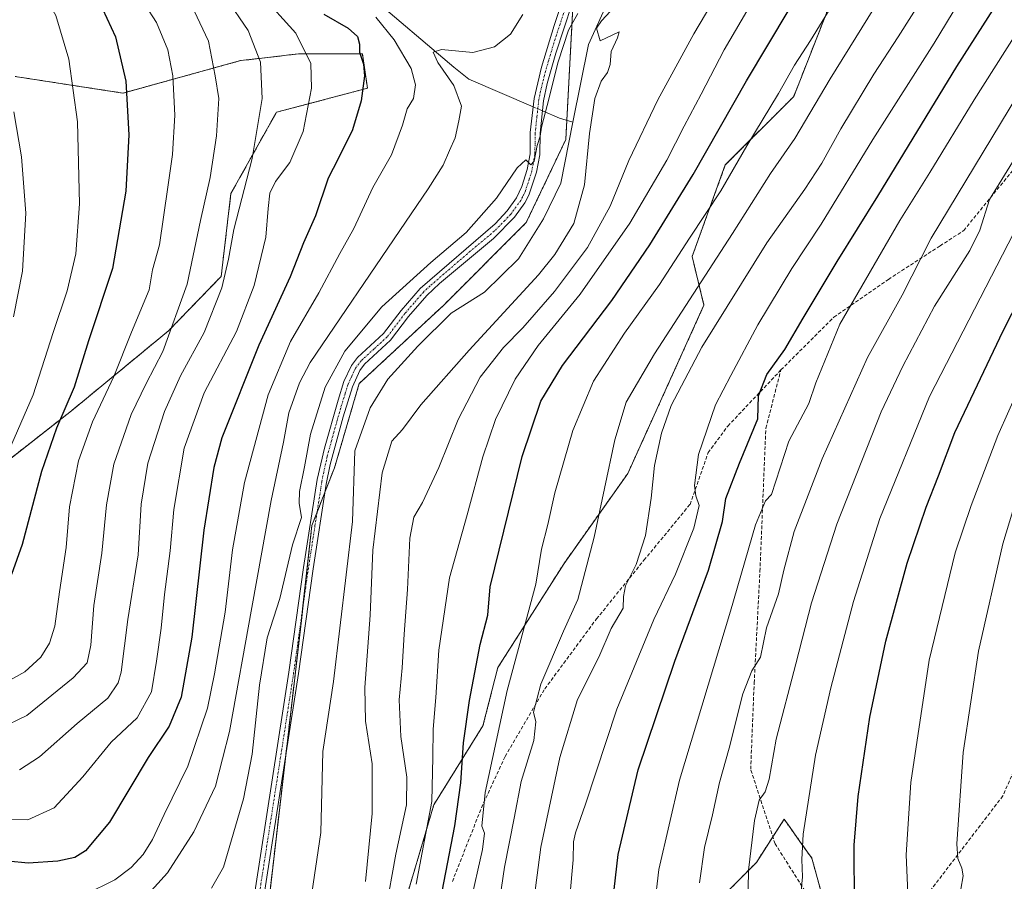
# Model space of a CAD drawing. Units: metres. Extents: x 586533 to 589968, y 4763680 to 4766038.
# Drawn here: x 589211 to 589490, y 4764933 to 4765178 of the extents above; entities that cross this region are included whole.
import ezdxf

# ---------------------------------------------------------------- set-up
doc = ezdxf.new("R2010")
doc.units = ezdxf.units.M
doc.header["$MEASUREMENT"] = 0
for name, pattern in [('TRAZO_Y_PUNTO', [1, 0.5, -0.25, 0, -0.25]), ('TRAZOS', [0.75, 0.5, -0.25]), ('TRAZOSX2', [1.5, 1, -0.5])]:
    doc.linetypes.add(name, pattern=pattern)
for name, color, linetype, lineweight in [('Arbolado forestal', 92, 'TRAZOS', 0), ('Arbolado forestal CxS', 92, 'Continuous', 0), ('Camino', 19, 'Continuous', 0), ('Camino Cxs', 19, 'Continuous', 0), ('Camino eje', 39, 'TRAZO_Y_PUNTO', 13), ('Corriente natural lineal', 142, 'Continuous', 13), ('Corriente natural lineal oculto', 19, 'TRAZO_Y_PUNTO', 13), ('Curva de nivel maestra', 36, 'Continuous', 30), ('Curva de nivel normal', 36, 'Continuous', 0), ('Pastizal CxS', 92, 'Continuous', 0), ('Prado', 92, 'Continuous', 0), ('Prado CxS', 92, 'Continuous', 0), ('Senda', 19, 'TRAZOSX2', 0)]:
    doc.layers.add(name, color=color, linetype=linetype, lineweight=lineweight)

# ---------------------------------------------------------------- blocks, each defined once
blk = doc.blocks.new('*U156')
at = {"layer": 'Prado CxS', "color": 92, "linetype": 'Continuous', "lineweight": 0}
blk.add_polyline3d([(589209.27, 4765161.59, 709.19), (589239.91, 4765156.87, 700.14), (589273.31, 4765166.1, 687.15), (589284.56, 4765167.41, 682.87), (589287.04, 4765167.7, 681.96), (589289.8, 4765168.02, 680.87), (589307.96, 4765168.02, 674.56), (589309.36, 4765158.25, 674.48), (589283.53, 4765151.44, 683.2), (589270.58, 4765128.37, 686.33), (589267.8, 4765104.82, 685.39), (589252.82, 4765089.34, 690.37), (589225.27, 4765066.65, 698.72), (589199.57, 4765046.54, 705.33)], dxfattribs=at)
blk = doc.blocks.new('*U170')
at = {"layer": 'Arbolado forestal CxS', "color": 92, "linetype": 'Continuous', "lineweight": 0}
for points in [[(589439.31, 4764926.23, 722.09), (589435.67, 4764939.58, 720.74), (589432.29, 4764944.31, 719.68), (589429.46, 4764948.28, 718.21), (589427.79, 4764950.62, 717.21), (589419.89, 4764938.37, 715.73), (589410.38, 4764928.74, 712.57)], [(589320.25, 4764927.88, 668.25), (589324, 4764940.34, 669.2), (589328.22, 4764954.71, 669.61), (589342.2, 4764977.2, 677.46), (589346.45, 4764993.72, 677.72), (589365.26, 4765023.31, 682.18), (589383.36, 4765048.84, 687.05), (589405.01, 4765096.64, 687.12), (589401.64, 4765110.46, 681.65), (589411.07, 4765136.46, 678.23), (589430.52, 4765155.9, 681.72), (589439.82, 4765179.57, 679.62), (589438.38, 4765205.79, 672.5), (589461.13, 4765218.47, 678.81), (589465.45, 4765228.34, 677.87), (589445.16, 4765243.03, 666.36), (589428.46, 4765249.99, 661.52), (589411.33, 4765267.81, 666.48), (589428.01, 4765282.12, 666.36), (589442.92, 4765301.41, 667.55), (589462.36, 4765328.77, 668.56)]]:
    blk.add_polyline3d(points, dxfattribs=at)
blk = doc.blocks.new('*U174')
at = {"layer": 'Curva de nivel normal', "color": 36, "linetype": 'Continuous', "lineweight": 0}
blk.add_polyline3d([(589390.96, 4764925.75, 705), (589392.14, 4764936.39, 705), (589398.04, 4764961.71, 705), (589412.56, 4765009.7, 705), (589419.65, 4765034.22, 705), (589422.47, 4765041.1, 705), (589424.24, 4765042.91, 705), (589429.15, 4765058.06, 705), (589434.82, 4765068.74, 705), (589436.83, 4765074.62, 705), (589443.63, 4765091.24, 705), (589460.67, 4765120.69, 705), (589469.22, 4765134.28, 705), (589481.77, 4765154.96, 705), (589511.7, 4765202.21, 705), (589527.74, 4765226.25, 705), (589538.55, 4765240.9, 705), (589552.14, 4765257.68, 705), (589572.9, 4765281.04, 705), (589594.33, 4765302.09, 705), (589605.43, 4765311.61, 705)], dxfattribs=at)
blk = doc.blocks.new('*U175')
at = {"layer": 'Curva de nivel normal', "color": 36, "linetype": 'Continuous', "lineweight": 0}
for points in [[(589314.49, 4764924.41, 665), (589317.46, 4764940.71, 665), (589320.44, 4764954.77, 665), (589320.54, 4764962.61, 665), (589318.84, 4764974.09, 665), (589318.43, 4764984.52, 665), (589319.28, 4764993.63, 665), (589319.84, 4765003.24, 665), (589320.77, 4765015.93, 665), (589321.43, 4765030.42, 665), (589322.51, 4765036.45, 665), (589325.02, 4765040.56, 665), (589329.67, 4765050.51, 665), (589335.12, 4765064.21, 665), (589341.4, 4765076.17, 665), (589348, 4765084.62, 665), (589353.55, 4765090.21, 665), (589362.55, 4765100.55, 665), (589371.9, 4765113.04, 665), (589378.35, 4765124.8, 665), (589383.7, 4765137.69, 665), (589391.85, 4765154.93, 665), (589402.08, 4765173.72, 665), (589412.04, 4765190.59, 665)], [(589353.53, 4765179.21, 665), (589350.04, 4765173.62, 665), (589345.48, 4765169.98, 665), (589339.36, 4765168.39, 665), (589330.42, 4765169.28, 665), (589328.03, 4765168.52, 665), (589329.34, 4765165.61, 665), (589333.92, 4765159.06, 665), (589336.06, 4765153.2, 665), (589335.38, 4765149.03, 665), (589334.33, 4765144.19, 665), (589332.67, 4765140.54, 665), (589330.91, 4765136.36, 665), (589326.59, 4765129.69, 665), (589318.56, 4765117.89, 665), (589293.12, 4765080.36, 665), (589290.05, 4765074.57, 665), (589287.01, 4765066.03, 665), (589285.52, 4765057.7, 665), (589282.04, 4765041.19, 665), (589276.56, 4765010.74, 665), (589270.16, 4764975.54, 665), (589266.17, 4764960.04, 665), (589260.05, 4764947.06, 665), (589252.57, 4764935.43, 665), (589245.16, 4764927.26, 665)]]:
    blk.add_polyline3d(points, dxfattribs=at)
blk = doc.blocks.new('*U185')
at = {"layer": 'Curva de nivel normal', "color": 36, "linetype": 'Continuous', "lineweight": 0}
for points in [[(589208.91, 4765151.59, 710), (589211.03, 4765138.82, 710), (589212.3, 4765122.76, 710), (589211.31, 4765106.3, 710), (589208.77, 4765093.36, 710)], [(589403.75, 4764932.54, 710), (589405.12, 4764942.56, 710), (589407.46, 4764951.9, 710), (589409.41, 4764961.03, 710), (589412.15, 4764970.84, 710), (589416.09, 4764986.22, 710), (589418.6, 4764992.82, 710), (589421.07, 4764996.65, 710), (589422.8, 4765004.95, 710), (589426.19, 4765014.7, 710), (589427.67, 4765021.37, 710), (589430.67, 4765032.37, 710), (589438.59, 4765053.03, 710), (589451.47, 4765081.75, 710), (589461.36, 4765099.51, 710), (589469.6, 4765115.66, 710), (589494.21, 4765156.37, 710), (589513.22, 4765188.2, 710), (589525.6, 4765207.71, 710), (589541.92, 4765230.12, 710), (589564, 4765257.2, 710), (589583.83, 4765278.67, 710), (589600.58, 4765294.55, 710), (589617.03, 4765307.44, 710)]]:
    blk.add_polyline3d(points, dxfattribs=at)
blk = doc.blocks.new('*U186')
at = {"layer": 'Curva de nivel normal', "color": 36, "linetype": 'Continuous', "lineweight": 0}
for points in [[(589308.78, 4764932.93, 660), (589310.68, 4764952.26, 660), (589310.71, 4764966.34, 660), (589308.81, 4764978.48, 660), (589308.6, 4764988.07, 660), (589310.13, 4765008.64, 660), (589310.95, 4765027.03, 660), (589313.54, 4765049.03, 660), (589316.27, 4765058.03, 660), (589319.31, 4765061.37, 660), (589324.54, 4765068.31, 660), (589338.27, 4765083.87, 660), (589357.98, 4765105.28, 660), (589362.62, 4765111.08, 660), (589368.07, 4765119.88, 660), (589371.06, 4765130.8, 660), (589372.43, 4765145.38, 660), (589374.02, 4765155.34, 660), (589375.76, 4765160.27, 660), (589377.6, 4765162.68, 660), (589378.32, 4765164.96, 660), (589378.68, 4765168.69, 660), (589380.43, 4765172.61, 660), (589380.89, 4765174.32, 660), (589375.54, 4765171.68, 660), (589374.49, 4765175.33, 660), (589375.87, 4765177.38, 660), (589378.43, 4765180.11, 660)], [(589369.17, 4765179.46, 660), (589366.5, 4765174.74, 660), (589363.59, 4765165.73, 660), (589360.49, 4765153.33, 660), (589358.8, 4765147.16, 660), (589358.44, 4765144.66, 660), (589357.64, 4765142.02, 660), (589356.74, 4765137.57, 660), (589355.77, 4765136.54, 660), (589354.43, 4765137.96, 660), (589351.88, 4765135.64, 660), (589346.03, 4765127, 660), (589337.47, 4765117.29, 660), (589327.36, 4765108.74, 660), (589313.44, 4765096.2, 660), (589302.91, 4765083.6, 660), (589297.4, 4765073.36, 660), (589293.17, 4765060.03, 660), (589291.5, 4765050.7, 660), (589290.03, 4765043.7, 660), (589289.96, 4765040.37, 660), (589290.6, 4765036.37, 660), (589288.1, 4765028.53, 660), (589284.48, 4765013.35, 660), (589280.87, 4765002.2, 660), (589278.68, 4764988.72, 660), (589276.62, 4764969.1, 660), (589274.11, 4764956.39, 660), (589268.43, 4764937.04, 660), (589265.06, 4764931.04, 660)]]:
    blk.add_polyline3d(points, dxfattribs=at)
blk = doc.blocks.new('*U188')
at = {"layer": 'Curva de nivel normal', "color": 36, "linetype": 'Continuous', "lineweight": 0}
for points in [[(589279.07, 4765184.98, 680), (589289.06, 4765173.87, 680), (589293.29, 4765165.31, 680), (589293.5, 4765158.32, 680), (589291.12, 4765145.93, 680), (589287.33, 4765137.13, 680), (589283.23, 4765131.79, 680), (589281.65, 4765128.46, 680), (589281.13, 4765124.14, 680), (589280.53, 4765115.92, 680), (589277.21, 4765102.19, 680), (589272.12, 4765089.12, 680), (589262.94, 4765071.77, 680), (589257.28, 4765056, 680), (589254.35, 4765038.63, 680), (589253.32, 4765026.91, 680), (589251.7, 4765014.51, 680), (589250.74, 4765004.88, 680), (589249.42, 4764995.54, 680), (589248.01, 4764986.82, 680), (589243.89, 4764979.44, 680), (589236.56, 4764972.5, 680), (589228.5, 4764962.67, 680), (589220.31, 4764953.91, 680), (589212.84, 4764950.5, 680), (589205.2, 4764950.62, 680)], [(589338.55, 4764926.48, 680), (589342.07, 4764942.02, 680), (589342.6, 4764946.71, 680), (589341.87, 4764948.7, 680), (589342.78, 4764958.27, 680), (589349.12, 4764987.18, 680), (589357.21, 4765017.36, 680), (589358.88, 4765027.37, 680), (589360.66, 4765034.37, 680), (589362.59, 4765043.37, 680), (589367.77, 4765061.03, 680), (589373.64, 4765075.02, 680), (589382.47, 4765088.69, 680), (589392.36, 4765102.48, 680), (589400.93, 4765115.68, 680), (589409.84, 4765129.13, 680), (589417.23, 4765141.85, 680), (589426.16, 4765156.75, 680), (589430.7, 4765164.85, 680), (589435.26, 4765171.77, 680), (589442.68, 4765183.94, 680)]]:
    blk.add_polyline3d(points, dxfattribs=at)
blk = doc.blocks.new('*U190')
at = {"layer": 'Curva de nivel normal', "color": 36, "linetype": 'Continuous', "lineweight": 0}
blk.add_polyline3d([(589417.43, 4764925.5, 715), (589417.67, 4764936.16, 715), (589419.4, 4764950.31, 715), (589420.73, 4764956.03, 715), (589422.37, 4764958.37, 715), (589423.49, 4764961.98, 715), (589425.54, 4764973.37, 715), (589431.12, 4764994.79, 715), (589435.53, 4765012.07, 715), (589442.79, 4765034.46, 715), (589455.32, 4765066.36, 715), (589461.52, 4765079.36, 715), (589470.5, 4765096.36, 715), (589480.54, 4765112.19, 715), (589483.4, 4765117.93, 715), (589486.17, 4765126.69, 715), (589516.3, 4765175.5, 715)], dxfattribs=at)
blk = doc.blocks.new('*U202')
at = {"layer": 'Curva de nivel normal', "color": 36, "linetype": 'Continuous', "lineweight": 0}
blk.add_polyline3d([(589206.57, 4765195.45, 705), (589211.95, 4765190.48, 705), (589217.53, 4765184.75, 705), (589220.8, 4765178.91, 705), (589224.55, 4765166.56, 705), (589226.95, 4765148.75, 705), (589227.52, 4765125.4, 705), (589226.54, 4765111.18, 705), (589224.06, 4765100.68, 705), (589220.08, 4765088.9, 705), (589214.4, 4765071.2, 705), (589207.41, 4765055.09, 705)], dxfattribs=at)
blk = doc.blocks.new('*U204')
at = {"layer": 'Curva de nivel normal', "color": 36, "linetype": 'Continuous', "lineweight": 0}
blk.add_polyline3d([(589432.33, 4764927.35, 720), (589433.04, 4764934.28, 720), (589432.81, 4764939.16, 720), (589433.21, 4764946.38, 720), (589436.66, 4764968.86, 720), (589441.06, 4764987.98, 720), (589447.48, 4765012.48, 720), (589455, 4765036.06, 720), (589469.14, 4765070.69, 720), (589493.08, 4765117.17, 720), (589504.94, 4765137.02, 720), (589513.25, 4765149.69, 720), (589516.87, 4765158.02, 720), (589522.24, 4765167.02, 720), (589537.28, 4765191.35, 720), (589552.26, 4765213.58, 720), (589565.46, 4765230.97, 720), (589580.74, 4765249.12, 720), (589595.97, 4765264.82, 720), (589622.1, 4765288.02, 720), (589641.75, 4765301.65, 720), (589650.19, 4765305.13, 720)], dxfattribs=at)
blk = doc.blocks.new('*U209')
at = {"layer": 'Curva de nivel normal', "color": 36, "linetype": 'Continuous', "lineweight": 0}
for points in [[(589269.17, 4765184.05, 685), (589275.5, 4765174.64, 685), (589279, 4765165.66, 685), (589279.43, 4765155.32, 685), (589276.62, 4765138.26, 685), (589271.36, 4765118.09, 685), (589269.86, 4765109.71, 685), (589268, 4765101.61, 685), (589262.99, 4765088.84, 685), (589256.23, 4765076.54, 685), (589251.68, 4765066.48, 685), (589246.93, 4765051.73, 685), (589245.02, 4765040.08, 685), (589244.25, 4765025.73, 685), (589241.27, 4765007.37, 685), (589239.39, 4764992.44, 685), (589238.55, 4764989.37, 685), (589235.58, 4764985.01, 685), (589226.86, 4764977.78, 685), (589216.22, 4764968.37, 685), (589210.48, 4764964.71, 685)], [(589345.66, 4764919.05, 685), (589348.28, 4764937, 685), (589351.07, 4764950.89, 685), (589353.04, 4764961.37, 685), (589356.63, 4764973, 685), (589357.19, 4764978.29, 685), (589356.54, 4764981.06, 685), (589358.69, 4764988.96, 685), (589365.11, 4765004.08, 685), (589369.15, 4765013.04, 685), (589373.82, 4765030.78, 685), (589379.68, 4765058.38, 685), (589382.85, 4765069.1, 685), (589390.96, 4765082.78, 685), (589413.16, 4765116.96, 685), (589423.96, 4765134.04, 685), (589430.79, 4765143.94, 685), (589440.87, 4765160.97, 685), (589457.21, 4765187.29, 685), (589464.87, 4765200.39, 685), (589478.84, 4765222.43, 685), (589501.14, 4765254.6, 685), (589537.44, 4765302.8, 685), (589557.27, 4765325.74, 685)]]:
    blk.add_polyline3d(points, dxfattribs=at)
blk = doc.blocks.new('*U219')
at = {"layer": 'Curva de nivel normal', "color": 36, "linetype": 'Continuous', "lineweight": 0}
for points in [[(589260.15, 4765180.27, 690), (589264.17, 4765171.62, 690), (589266.14, 4765161.78, 690), (589267.12, 4765155.32, 690), (589266.5, 4765144.76, 690), (589264.7, 4765132.93, 690), (589261.94, 4765120.68, 690), (589258.15, 4765102.64, 690), (589251.2, 4765083.46, 690), (589246.45, 4765074.44, 690), (589242.2, 4765065.61, 690), (589237.31, 4765051.44, 690), (589235.2, 4765039.91, 690), (589233.93, 4765026.22, 690), (589231.62, 4765011.33, 690), (589230.72, 4765000.03, 690), (589229.74, 4764995.1, 690), (589225.76, 4764990.81, 690), (589212.57, 4764980.06, 690), (589204.57, 4764976.3, 690)], [(589355.65, 4764919.61, 690), (589358.6, 4764942.71, 690), (589364.06, 4764968.21, 690), (589369.02, 4764984.6, 690), (589375.1, 4764996.7, 690), (589378.62, 4765004.78, 690), (589382.06, 4765010.57, 690), (589382.13, 4765013.94, 690), (589382.7, 4765016.96, 690), (589385.7, 4765022.94, 690), (589388.39, 4765031.24, 690), (589390.04, 4765041.84, 690), (589390.97, 4765051.12, 690), (589392.9, 4765060.33, 690), (589395.7, 4765068.1, 690), (589404.41, 4765084.69, 690), (589422.85, 4765114.34, 690), (589433.65, 4765129.62, 690), (589438.5, 4765136.97, 690), (589443.88, 4765146.68, 690), (589453.26, 4765162.23, 690), (589460.23, 4765172.86, 690), (589470.91, 4765189.76, 690)]]:
    blk.add_polyline3d(points, dxfattribs=at)
blk = doc.blocks.new('*U223')
at = {"layer": 'Curva de nivel normal', "color": 36, "linetype": 'Continuous', "lineweight": 0}
blk.add_polyline3d([(589463.16, 4764925.3, 730), (589462.48, 4764940.54, 730), (589463.84, 4764961.09, 730), (589469.03, 4764995.8, 730), (589476.44, 4765026.28, 730), (589480.93, 4765039.71, 730), (589488.54, 4765059.62, 730), (589504.14, 4765094.65, 730)], dxfattribs=at)
blk = doc.blocks.new('*U228')
at = {"layer": 'Curva de nivel normal', "color": 36, "linetype": 'Continuous', "lineweight": 0}
for points in [[(589242.84, 4765187.29, 695), (589249.47, 4765176.93, 695), (589252.66, 4765169.18, 695), (589254.11, 4765161.75, 695), (589254.62, 4765150.61, 695), (589254, 4765139.41, 695), (589252.62, 4765130.14, 695), (589250.24, 4765113.74, 695), (589248.26, 4765106.69, 695), (589247.3, 4765101.02, 695), (589242.32, 4765089.02, 695), (589237.32, 4765076.36, 695), (589231.21, 4765063.46, 695), (589227.22, 4765052.41, 695), (589224.7, 4765039.4, 695), (589223.77, 4765027.79, 695), (589221.88, 4765015.25, 695), (589220.52, 4765005.48, 695), (589219.05, 4765000.64, 695), (589216.54, 4764996.7, 695), (589212.02, 4764992.52, 695), (589204.57, 4764988.4, 695)], [(589366.85, 4764928.64, 695), (589367.83, 4764939.11, 695), (589367.94, 4764944.26, 695), (589368.46, 4764946.74, 695), (589371.33, 4764954.93, 695), (589380.25, 4764981.94, 695), (589390.74, 4765007.4, 695), (589396.87, 4765020.23, 695), (589402.11, 4765033.29, 695), (589403.65, 4765039.78, 695), (589402.74, 4765042.48, 695), (589402.28, 4765045.41, 695), (589403.48, 4765054.22, 695), (589408.33, 4765068.34, 695), (589412.61, 4765076.69, 695), (589420.27, 4765091.02, 695), (589429.96, 4765107.02, 695), (589438.28, 4765119.69, 695), (589453.03, 4765143.69, 695), (589470.38, 4765171.03, 695), (589479.34, 4765185.8, 695), (589492.05, 4765205.66, 695)]]:
    blk.add_polyline3d(points, dxfattribs=at)
blk = doc.blocks.new('*U235')
at = {"layer": 'Curva de nivel normal', "color": 36, "linetype": 'Continuous', "lineweight": 0}
blk.add_polyline3d([(589478.01, 4764930.76, 735), (589478.63, 4764934.59, 735), (589478.29, 4764936.76, 735), (589477.17, 4764939.52, 735), (589476.89, 4764943.68, 735), (589478.63, 4764969.6, 735), (589482.98, 4764998.37, 735), (589489.91, 4765028.81, 735), (589494.98, 4765045.39, 735)], dxfattribs=at)
blk = doc.blocks.new('*U240')
at = {"layer": 'Curva de nivel normal', "color": 36, "linetype": 'Continuous', "lineweight": 0}
for points in [[(589323.22, 4764932.18, 670), (589327.65, 4764955.69, 670), (589327.96, 4764968.26, 670), (589328.02, 4764976.25, 670), (589328.79, 4764985.25, 670), (589329.68, 4764998.65, 670), (589332.69, 4765019.17, 670), (589337.73, 4765037.1, 670), (589342.2, 4765053.6, 670), (589345.78, 4765064.21, 670), (589351.32, 4765075.66, 670), (589357.88, 4765085.16, 670), (589369.87, 4765099.81, 670), (589383.93, 4765119.92, 670), (589394.48, 4765137.87, 670), (589399.36, 4765147.5, 670), (589404.18, 4765156.54, 670), (589410.74, 4765169.2, 670), (589423.61, 4765191.23, 670)], [(589311.78, 4765178.44, 670), (589316.95, 4765172, 670), (589321.78, 4765163.89, 670), (589323.06, 4765159.19, 670), (589322.5, 4765155.34, 670), (589320.67, 4765152.41, 670), (589319.33, 4765147.75, 670), (589316.18, 4765139.33, 670), (589310.95, 4765130.07, 670), (589305.48, 4765118.44, 670), (589301.56, 4765111.36, 670), (589295.51, 4765100.11, 670), (589287.48, 4765086.37, 670), (589281.13, 4765071.13, 670), (589274.43, 4765046.27, 670), (589271.04, 4765027.18, 670), (589268.96, 4765009.44, 670), (589265.86, 4764991.94, 670), (589263.94, 4764982.14, 670), (589258.36, 4764965.71, 670), (589251.62, 4764952, 670), (589248.28, 4764944.86, 670), (589245.65, 4764940.66, 670), (589242.25, 4764936.9, 670), (589237.58, 4764933.46, 670), (589229.18, 4764929.22, 670)]]:
    blk.add_polyline3d(points, dxfattribs=at)
blk = doc.blocks.new('*U250')
at = {"layer": 'Curva de nivel maestra', "color": 36, "linetype": 'Continuous', "lineweight": 30}
for points in [[(589296.95, 4765179.32, 675), (589303.93, 4765175.28, 675), (589306.58, 4765172.92, 675), (589307.09, 4765170.76, 675), (589307.11, 4765168.46, 675), (589308.28, 4765165.07, 675), (589308.53, 4765161.78, 675), (589307.59, 4765154.71, 675), (589305.08, 4765146.4, 675), (589301.05, 4765138.21, 675), (589298.23, 4765132.74, 675), (589294.64, 4765122.02, 675), (589291.2, 4765114.36, 675), (589287.39, 4765104.69, 675), (589278.54, 4765085.24, 675), (589268.01, 4765058.92, 675), (589265.73, 4765050.49, 675), (589262.84, 4765032.73, 675), (589259.42, 4765002.3, 675), (589256.45, 4764985.28, 675), (589252.98, 4764977.04, 675), (589247.03, 4764968.13, 675), (589236.02, 4764949.84, 675), (589229.26, 4764941.64, 675), (589226.23, 4764939.79, 675), (589221.43, 4764938.75, 675), (589212.97, 4764938.11, 675), (589207.18, 4764938.74, 675)], [(589330.58, 4764930.08, 675), (589334.23, 4764948.72, 675), (589335.91, 4764961.02, 675), (589336.63, 4764972.29, 675), (589338.33, 4764984.35, 675), (589341.37, 4765000.27, 675), (589343.54, 4765008.64, 675), (589344.26, 4765016.6, 675), (589353.33, 4765053.7, 675), (589358.62, 4765069.36, 675), (589364.8, 4765079.55, 675), (589378.84, 4765097.99, 675), (589389.66, 4765113.76, 675), (589401.98, 4765133.8, 675), (589417.12, 4765160.4, 675), (589453.72, 4765221.7, 675), (589480.14, 4765261.81, 675), (589492.29, 4765277.54, 675), (589497.91, 4765285.34, 675), (589503.85, 4765296.34, 675), (589512, 4765312.67, 675)]]:
    blk.add_polyline3d(points, dxfattribs=at)
blk = doc.blocks.new('*U252')
at = {"layer": 'Curva de nivel maestra', "color": 36, "linetype": 'Continuous', "lineweight": 30}
blk.add_polyline3d([(589447.76, 4764926.02, 725), (589447.67, 4764943.28, 725), (589448.79, 4764957.05, 725), (589452.1, 4764979.63, 725), (589456.72, 4765001.23, 725), (589462.79, 4765023.33, 725), (589468.2, 4765039.26, 725), (589471.69, 4765048.18, 725), (589476.33, 4765060.52, 725), (589489.99, 4765089.39, 725), (589507.07, 4765122.82, 725)], dxfattribs=at)
blk = doc.blocks.new('*U264')
at = {"layer": 'Curva de nivel maestra', "color": 36, "linetype": 'Continuous', "lineweight": 30}
for points in [[(589208.95, 4765233.06, 700), (589210.56, 4765227.88, 700), (589211.59, 4765220.37, 700), (589211.14, 4765211.25, 700), (589212.67, 4765204.94, 700), (589216.29, 4765200.37, 700), (589222.62, 4765194.84, 700), (589228.78, 4765188.36, 700), (589234.05, 4765180.79, 700), (589237.8, 4765172.82, 700), (589240.7, 4765160.23, 700), (589241.52, 4765145.02, 700), (589240.67, 4765129.02, 700), (589236.9, 4765107.02, 700), (589230.11, 4765086.51, 700), (589225.98, 4765073.37, 700), (589221.04, 4765061.75, 700), (589216.76, 4765049.42, 700), (589211.25, 4765028.65, 700), (589208.2, 4765020.12, 700)], [(589378.46, 4764921.62, 700), (589380.59, 4764940.64, 700), (589386.32, 4764964.64, 700), (589396.7, 4764995.53, 700), (589406.31, 4765021.33, 700), (589410.31, 4765035.19, 700), (589411.24, 4765041.75, 700), (589415.1, 4765051.8, 700), (589420.35, 4765064.35, 700), (589420.54, 4765070.92, 700), (589422.87, 4765076.94, 700), (589428.03, 4765084.02, 700), (589433.23, 4765092.94, 700), (589442.84, 4765109.08, 700), (589454.4, 4765127.64, 700), (589476.87, 4765164.47, 700), (589487.99, 4765181.77, 700), (589494.82, 4765192.94, 700), (589508.9, 4765214.57, 700), (589531.34, 4765246.25, 700), (589558.03, 4765279.29, 700), (589582.18, 4765304.65, 700)]]:
    blk.add_polyline3d(points, dxfattribs=at)

msp = doc.modelspace()

# ---------------------------------------------------------------- linework, layer by layer
at = {"layer": 'Arbolado forestal', "color": 92, "linetype": 'TRAZOS', "lineweight": 0}
for points in [[(589411.33, 4765267.81, 666.48), (589414.41, 4765264.61, 663.91), (589418.01, 4765260.86, 662.6), (589418.97, 4765259.86, 662.39), (589419.92, 4765258.87, 662.08), (589428.46, 4765249.99, 661.52), (589428.72, 4765249.88, 661.53), (589445.16, 4765243.03, 666.36), (589465.44, 4765228.34, 677.87), (589461.13, 4765218.47, 678.81), (589438.38, 4765205.79, 672.5), (589439.81, 4765179.57, 679.62), (589430.52, 4765155.9, 681.72), (589411.07, 4765136.46, 678.23), (589401.64, 4765110.46, 681.65), (589405.01, 4765096.65, 687.12), (589383.36, 4765048.84, 687.05), (589365.26, 4765023.31, 682.18), (589346.45, 4764993.72, 677.72), (589342.2, 4764977.2, 677.46), (589328.22, 4764954.71, 669.61), (589324, 4764940.34, 669.2), (589320.25, 4764927.88, 668.25)], [(589359.08, 4765197.19, 665.66), (589367.57, 4765190.75, 660.88), (589368.23, 4765190.26, 660.78), (589368.14, 4765188.53, 660.68), (589367.85, 4765183.21, 660.48), (589366.03, 4765149.15, 659.31), (589365.74, 4765143.68, 659.11), (589354.5, 4765120.1, 659.04), (589331.04, 4765096.65, 658.44), (589307.03, 4765074.36, 657.99), (589300.01, 4765050.47, 657.47), (589297.35, 4765043.68, 657.55), (589295.05, 4765037.81, 658.02), (589293.59, 4765034.09, 658.43), (589290.96, 4765010.38, 657.13), (589290.59, 4765007.04, 657.04), (589286.16, 4764968.83, 656.2), (589280.65, 4764921.33, 655.07), (589278.43, 4764919.4, 655.17), (589276.69, 4764917.88, 655.21), (589274.71, 4764916.16, 655.15), (589262.23, 4764905.32, 655.15), (589253.56, 4764891.51, 654.06)], [(589199.57, 4765046.54, 705.33), (589225.27, 4765066.65, 698.72), (589252.82, 4765089.34, 690.37), (589267.8, 4765104.83, 685.39), (589270.58, 4765128.37, 686.33), (589283.53, 4765151.44, 683.2), (589309.36, 4765158.25, 674.48), (589307.96, 4765168.02, 674.56), (589289.8, 4765168.02, 680.87), (589287.04, 4765167.7, 681.96), (589284.56, 4765167.41, 682.87), (589273.31, 4765166.1, 687.15), (589239.9, 4765156.87, 700.14), (589209.27, 4765161.59, 709.19)], [(589410.38, 4764928.74, 712.57), (589419.89, 4764938.37, 715.73), (589424.57, 4764945.63, 716.79), (589427.79, 4764950.62, 717.21), (589429.46, 4764948.28, 718.21), (589432.29, 4764944.31, 719.68), (589435.67, 4764939.58, 720.74), (589439.31, 4764926.23, 722.09)]]:
    msp.add_polyline3d(points, dxfattribs=at)
at = {"layer": 'Arbolado forestal CxS', "color": 92, "linetype": 'Continuous', "lineweight": 0}
for points in [[(589207.01, 4765287.35, 702.41), (589227.86, 4765280.32, 704.46), (589243.39, 4765274.11, 705.04), (589273.17, 4765250.09, 701.28), (589293.56, 4765229.29, 693.9), (589293.56, 4765229.29, 693.9), (589312.4, 4765210.07, 682.9), (589335.97, 4765205.02, 679.24), (589359.08, 4765197.19, 665.66), (589368.23, 4765190.26, 660.78), (589365.74, 4765143.68, 659.11), (589354.5, 4765120.1, 659.04), (589331.04, 4765096.65, 658.44), (589307.03, 4765074.36, 657.99), (589300.01, 4765050.47, 657.47), (589293.59, 4765034.09, 658.43), (589290.59, 4765007.04, 657.04), (589280.65, 4764921.33, 655.07), (589262.23, 4764905.32, 655.15), (589253.56, 4764891.51, 654.06), (589251.69, 4764889.28, 653.85), (589238.39, 4764887.79, 653.68), (589211.59, 4764896.24, 655.6), (589197.52, 4764897.88, 658.75)], [(589199.57, 4765046.54, 705.33), (589225.27, 4765066.65, 698.72), (589252.82, 4765089.34, 690.37), (589267.8, 4765104.82, 685.39), (589270.58, 4765128.37, 686.33), (589283.53, 4765151.44, 683.2), (589309.36, 4765158.25, 674.48), (589307.96, 4765168.02, 674.56), (589289.8, 4765168.02, 680.87), (589287.04, 4765167.7, 681.96), (589284.56, 4765167.41, 682.87), (589273.31, 4765166.1, 687.15), (589239.91, 4765156.87, 700.14), (589209.27, 4765161.59, 709.19)]]:
    msp.add_polyline3d(points, dxfattribs=at)
at = {"layer": 'Camino', "color": 19, "linetype": 'Continuous', "lineweight": 0}
for points in [[(589369.87, 4765189.33, 660.52), (589362.92, 4765168.25, 660.2), (589360.43, 4765159.56, 660.02), (589359.41, 4765154.67, 659.88), (589358.41, 4765145.48, 659.86), (589358.33, 4765139.35, 659.73), (589357.44, 4765134.46, 659.55), (589355.27, 4765127.89, 659.32), (589354.12, 4765125.67, 659.31), (589351.18, 4765121.6, 659.41), (589345.22, 4765115.62, 659.51), (589329.88, 4765102.76, 658.96), (589326.24, 4765099.35, 658.93), (589321.07, 4765093.39, 658.85), (589315.97, 4765086.69, 658.6), (589308.58, 4765079.92, 658.31), (589307.18, 4765078.05, 658.33), (589305.09, 4765073.49, 658.07), (589302.46, 4765064.9, 657.93), (589298.77, 4765051.36, 657.63), (589297.68, 4765045.82, 657.6), (589293.95, 4765021.74, 657.11), (589289.76, 4764992.03, 656.55), (589278.61, 4764920.21, 655.18)], [(589275.91, 4764920.72, 655.36), (589287.04, 4764992.43, 656.82), (589291.23, 4765022.14, 657.42), (589295.11, 4765047.08, 658.31), (589297.12, 4765056.03, 657.96), (589301.01, 4765069.7, 658.34), (589302.68, 4765074.93, 658.39), (589304.81, 4765079.46, 658.65), (589306.56, 4765081.8, 658.61), (589313.94, 4765088.55, 658.77), (589318.94, 4765095.12, 658.91), (589324.4, 4765101.4, 659.09), (589345.63, 4765119.76, 659.52), (589349.08, 4765123.39, 659.58), (589351.77, 4765127.11, 659.72), (589353.29, 4765130.37, 659.66), (589354.77, 4765135.14, 659.85), (589355.58, 4765139.62, 660.09), (589355.66, 4765145.64, 660.1), (589356.73, 4765155.34, 660.18), (589358.88, 4765164.27, 660.36), (589362.46, 4765176.11, 660.45), (589365.58, 4765185.61, 660.9)]]:
    msp.add_polyline3d(points, dxfattribs=at)
at = {"layer": 'Camino Cxs', "color": 19, "linetype": 'Continuous', "lineweight": 0}
for points in [[(589369.87, 4765189.33, 660.52), (589362.92, 4765168.25, 660.2), (589360.43, 4765159.56, 660.02), (589359.41, 4765154.67, 659.88), (589358.41, 4765145.48, 659.86), (589358.33, 4765139.35, 659.73), (589357.44, 4765134.46, 659.55), (589355.27, 4765127.89, 659.32), (589354.12, 4765125.67, 659.31), (589351.18, 4765121.6, 659.41), (589345.22, 4765115.62, 659.51), (589329.88, 4765102.76, 658.96), (589326.24, 4765099.35, 658.93), (589321.07, 4765093.39, 658.85), (589315.97, 4765086.69, 658.6), (589308.58, 4765079.92, 658.31), (589307.18, 4765078.05, 658.33), (589305.09, 4765073.49, 658.07), (589302.46, 4765064.9, 657.93), (589298.77, 4765051.36, 657.63), (589297.68, 4765045.82, 657.6), (589293.95, 4765021.74, 657.11), (589289.76, 4764992.03, 656.55), (589278.61, 4764920.21, 655.18)], [(589275.91, 4764920.72, 655.36), (589287.04, 4764992.43, 656.82), (589291.23, 4765022.14, 657.42), (589295.11, 4765047.08, 658.31), (589297.12, 4765056.03, 657.96), (589301.01, 4765069.7, 658.34), (589302.68, 4765074.93, 658.39), (589304.81, 4765079.46, 658.65), (589306.56, 4765081.8, 658.61), (589313.94, 4765088.55, 658.77), (589318.94, 4765095.12, 658.91), (589324.4, 4765101.4, 659.09), (589345.63, 4765119.76, 659.52), (589349.08, 4765123.39, 659.58), (589351.77, 4765127.11, 659.72), (589353.29, 4765130.37, 659.66), (589354.77, 4765135.14, 659.85), (589355.58, 4765139.62, 660.09), (589355.66, 4765145.64, 660.1), (589356.73, 4765155.34, 660.18), (589358.88, 4765164.27, 660.36), (589362.46, 4765176.11, 660.45), (589365.58, 4765185.61, 660.9)]]:
    msp.add_polyline3d(points, dxfattribs=at)
at = {"layer": 'Camino eje', "color": 39, "linetype": 'TRAZO_Y_PUNTO', "lineweight": 13}
msp.add_polyline3d([(589366.17, 4765182.72, 660.59), (589362.69, 4765172.18, 660.3), (589360.9, 4765166.26, 660.38), (589359.66, 4765161.92, 660.22), (589358.58, 4765157.45, 660.05), (589358.07, 4765155.01, 660.04), (589357.54, 4765150.16, 660.03), (589357.04, 4765145.56, 660), (589356.96, 4765139.49, 659.94), (589356.51, 4765137.04, 659.9), (589356.11, 4765134.8, 659.75), (589355.37, 4765132.42, 659.61), (589354.28, 4765129.13, 659.52), (589353.52, 4765127.5, 659.52), (589352.95, 4765126.39, 659.52), (589350.13, 4765122.5, 659.51), (589348.41, 4765120.68, 659.44), (589345.43, 4765117.69, 659.47), (589337.76, 4765111.26, 659.31), (589327.14, 4765102.08, 659.01), (589325.32, 4765100.38, 659), (589322.59, 4765097.24, 658.91), (589320.01, 4765094.26, 658.88), (589314.96, 4765087.62, 658.7), (589311.26, 4765084.24, 658.48), (589307.57, 4765080.86, 658.47), (589306, 4765078.76, 658.49), (589304.93, 4765076.49, 658.35), (589303.89, 4765074.21, 658.24), (589303.05, 4765071.6, 658.18), (589301.74, 4765067.3, 658.14), (589299.79, 4765060.47, 657.99), (589297.95, 4765053.7, 657.8), (589296.94, 4765049.22, 657.78), (589296.4, 4765046.45, 657.76), (589294.46, 4765033.98, 658.1), (589292.59, 4765021.94, 657.21), (589288.4, 4764992.23, 656.69), (589277.26, 4764920.47, 655.28)], dxfattribs=at)
at = {"layer": 'Corriente natural lineal', "color": 142, "linetype": 'Continuous', "lineweight": 13}
for points in [[(589476.24, 4765306.51, 662.61), (589450.22, 4765274.54, 662.14), (589418.28, 4765237.91, 661.19), (589384.04, 4765193.56, 660.49), (589377.78, 4765182.96, 659.91), (589372.24, 4765170.69, 659.75), (589367.73, 4765148.63, 659.32)], [(589188.28, 4765261.98, 698.55), (589192.06, 4765263.04, 696.91), (589203.78, 4765264.78, 694), (589216.97, 4765258.1, 690.64), (589224.37, 4765252.77, 689.72), (589234.68, 4765245.3, 688.28), (589237.3, 4765234.38, 685.8), (589240.63, 4765226.22, 684.24), (589243.45, 4765223.78, 683.74), (589244.26, 4765221.53, 683.36), (589248.23, 4765217.56, 681.84), (589258.81, 4765214.26, 679.32), (589273.69, 4765206.32, 676.57), (589291.22, 4765194.08, 671.8), (589293.02, 4765193.06, 671.27), (589309.61, 4765184.98, 668.45), (589333.95, 4765164.24, 663.84), (589338.22, 4765160.79, 662.96), (589356.47, 4765152.98, 660.18)], [(589359.1, 4765151.86, 659.87), (589363.96, 4765149.78, 659.44), (589367.73, 4765148.63, 659.32)], [(589367.73, 4765148.63, 659.32), (589364.33, 4765131.33, 658.97), (589359.38, 4765121.13, 658.89), (589352.26, 4765109.77, 658.51), (589342.67, 4765100.37, 658.51), (589333.21, 4765094.34, 658.22), (589323.68, 4765085, 657.99), (589315.16, 4765075.62, 657.72), (589310.11, 4765067.48, 657.68), (589305.81, 4765055.23, 657.48), (589305.14, 4765035.17, 657.83), (589299.77, 4764989.73, 656.55), (589296.73, 4764969.88, 655.92), (589296.11, 4764946.83, 655.32), (589290.6, 4764909.88, 654.66), (589284.62, 4764900.06, 654.65)]]:
    msp.add_polyline3d(points, dxfattribs=at)
at = {"layer": 'Corriente natural lineal oculto', "color": 19, "linetype": 'TRAZO_Y_PUNTO', "lineweight": 13}
msp.add_polyline3d([(589356.47, 4765152.98, 660.18), (589359.1, 4765151.86, 659.87)], dxfattribs=at)
at = {"layer": 'Pastizal CxS', "color": 92, "linetype": 'Continuous', "lineweight": 0}
for points in [[(589411.33, 4765267.81, 666.48), (589414.41, 4765264.61, 663.91), (589418.01, 4765260.86, 662.6), (589418.97, 4765259.86, 662.39), (589419.92, 4765258.87, 662.08), (589428.46, 4765249.99, 661.52), (589428.72, 4765249.88, 661.53), (589445.16, 4765243.03, 666.36), (589465.44, 4765228.34, 677.87), (589461.13, 4765218.47, 678.81), (589438.38, 4765205.79, 672.5), (589439.81, 4765179.57, 679.62), (589430.52, 4765155.9, 681.72), (589411.07, 4765136.46, 678.23), (589401.64, 4765110.46, 681.65), (589405.01, 4765096.65, 687.12), (589383.36, 4765048.84, 687.05), (589365.26, 4765023.31, 682.18), (589346.45, 4764993.72, 677.72), (589342.2, 4764977.2, 677.46), (589328.22, 4764954.71, 669.61), (589324, 4764940.34, 669.2), (589320.25, 4764927.88, 668.25)], [(589359.08, 4765197.19, 665.66), (589367.57, 4765190.75, 660.88), (589368.23, 4765190.26, 660.78), (589368.14, 4765188.53, 660.68), (589367.85, 4765183.21, 660.48), (589366.03, 4765149.15, 659.31), (589365.74, 4765143.68, 659.11), (589354.5, 4765120.1, 659.04), (589331.04, 4765096.65, 658.44), (589307.03, 4765074.36, 657.99), (589300.01, 4765050.47, 657.47), (589297.35, 4765043.68, 657.55), (589295.05, 4765037.81, 658.02), (589293.59, 4765034.09, 658.43), (589290.96, 4765010.38, 657.13), (589290.59, 4765007.04, 657.04), (589286.16, 4764968.83, 656.2), (589280.65, 4764921.33, 655.07), (589278.43, 4764919.4, 655.17), (589276.69, 4764917.88, 655.21), (589274.71, 4764916.16, 655.15), (589262.23, 4764905.32, 655.15), (589253.56, 4764891.51, 654.06)], [(589280.65, 4764921.33, 655.07), (589290.59, 4765007.04, 657.04), (589293.59, 4765034.09, 658.43), (589300.01, 4765050.47, 657.47), (589307.03, 4765074.36, 657.99), (589331.04, 4765096.65, 658.44), (589354.5, 4765120.1, 659.04), (589365.74, 4765143.68, 659.11), (589368.23, 4765190.26, 660.78)], [(589439.82, 4765179.57, 679.62), (589430.52, 4765155.9, 681.72), (589411.07, 4765136.46, 678.23), (589401.64, 4765110.46, 681.65), (589405.01, 4765096.64, 687.12), (589383.36, 4765048.84, 687.05), (589365.26, 4765023.31, 682.18), (589346.45, 4764993.72, 677.72), (589342.2, 4764977.2, 677.46), (589328.22, 4764954.71, 669.61), (589324, 4764940.34, 669.2), (589320.25, 4764927.88, 668.25)], [(589410.38, 4764928.74, 712.57), (589419.89, 4764938.37, 715.73), (589427.79, 4764950.62, 717.21), (589429.46, 4764948.28, 718.21), (589432.29, 4764944.31, 719.68), (589435.67, 4764939.58, 720.74), (589439.31, 4764926.23, 722.09)], [(589410.38, 4764928.74, 712.57), (589419.89, 4764938.37, 715.73), (589424.57, 4764945.63, 716.79), (589427.79, 4764950.62, 717.21), (589429.46, 4764948.28, 718.21), (589432.29, 4764944.31, 719.68), (589435.67, 4764939.58, 720.74), (589439.31, 4764926.23, 722.09)]]:
    msp.add_polyline3d(points, dxfattribs=at)
at = {"layer": 'Prado', "color": 92, "linetype": 'Continuous', "lineweight": 0}
msp.add_polyline3d([(589199.57, 4765046.54, 705.33), (589225.27, 4765066.65, 698.72), (589252.82, 4765089.34, 690.37), (589267.8, 4765104.83, 685.39), (589270.58, 4765128.37, 686.33), (589283.53, 4765151.44, 683.2), (589309.36, 4765158.25, 674.48), (589307.96, 4765168.02, 674.56), (589289.8, 4765168.02, 680.87), (589287.04, 4765167.7, 681.96), (589284.56, 4765167.41, 682.87), (589273.31, 4765166.1, 687.15), (589239.9, 4765156.87, 700.14), (589209.27, 4765161.59, 709.19)], dxfattribs=at)
at = {"layer": 'Senda', "color": 19, "linetype": 'TRAZOSX2', "lineweight": 0}
for points in [[(589426.88, 4765078.25, 701.45), (589441.93, 4765093.24, 703.73), (589457.41, 4765103.96, 707.47), (589472.09, 4765113.48, 711.53), (589478.84, 4765117.85, 713.58), (589496.3, 4765139.28, 715.61), (589519.32, 4765162.3, 719.84), (589550.28, 4765189.29, 726.96), (589566.55, 4765204.76, 729.45), (589582.42, 4765217.86, 731.74), (589606.63, 4765232.55, 736.94), (589632.83, 4765248.02, 740.85), (589652.67, 4765264.3, 741.58), (589670.13, 4765277, 741.12)], [(589734.69, 4765223.81, 789.02), (589718.82, 4765215.88, 786.65), (589704.93, 4765203.97, 786.28), (589680.45, 4765180.82, 783.67), (589648.7, 4765153.04, 778.42), (589632.17, 4765141.13, 774.22), (589614.31, 4765125.92, 770.35), (589598.43, 4765108.06, 767.23), (589566.68, 4765073.66, 760.23), (589534.93, 4765035.3, 751.42), (589515.75, 4765015.46, 745.9), (589503.18, 4764987.67, 742.88), (589489.95, 4764957.25, 738.97), (589468.12, 4764928.8, 731.8), (589446.68, 4764914.2, 723.62)], [(589333.51, 4764932.94, 676.2), (589341.77, 4764953.89, 680.2), (589348.49, 4764968.45, 681.68), (589359.78, 4764987.67, 685.4), (589374.46, 4765007.52, 688.13), (589387.96, 4765024.19, 690), (589401.05, 4765040.06, 694.47), (589406.21, 4765054.75, 695.93), (589411.77, 4765062.29, 697.22), (589426.88, 4765078.25, 701.45)], [(589446.68, 4764914.2, 723.62), (589436.14, 4764926.45, 721.01), (589425.22, 4764943.65, 717.23), (589418.28, 4764964.81, 713.12), (589419.27, 4764989.29, 710.52), (589420.92, 4765021.04, 706.99), (589422.58, 4765061.72, 701.59), (589426.88, 4765078.25, 701.45)]]:
    msp.add_polyline3d(points, dxfattribs=at)

# ---------------------------------------------------------------- block references
at = {"layer": 'Arbolado forestal CxS', "color": 92, "linetype": 'Continuous', "lineweight": 0}
msp.add_blockref('*U170', (0, 0), dxfattribs=at)
at = {"layer": 'Curva de nivel maestra', "color": 36, "linetype": 'Continuous', "lineweight": 30}
for name in ['*U252', '*U264', '*U250']:
    msp.add_blockref(name, (0, 0), dxfattribs=at)
at = {"layer": 'Curva de nivel normal', "color": 36, "linetype": 'Continuous', "lineweight": 0}
for name in ['*U235', '*U204', '*U202', '*U190', '*U219', '*U223', '*U185', '*U228', '*U209', '*U188', '*U174', '*U240', '*U175', '*U186']:
    msp.add_blockref(name, (0, 0), dxfattribs=at)
at = {"layer": 'Prado CxS', "color": 92, "linetype": 'Continuous', "lineweight": 0}
msp.add_blockref('*U156', (0, 0), dxfattribs=at)

doc.saveas('drawing.dxf')
